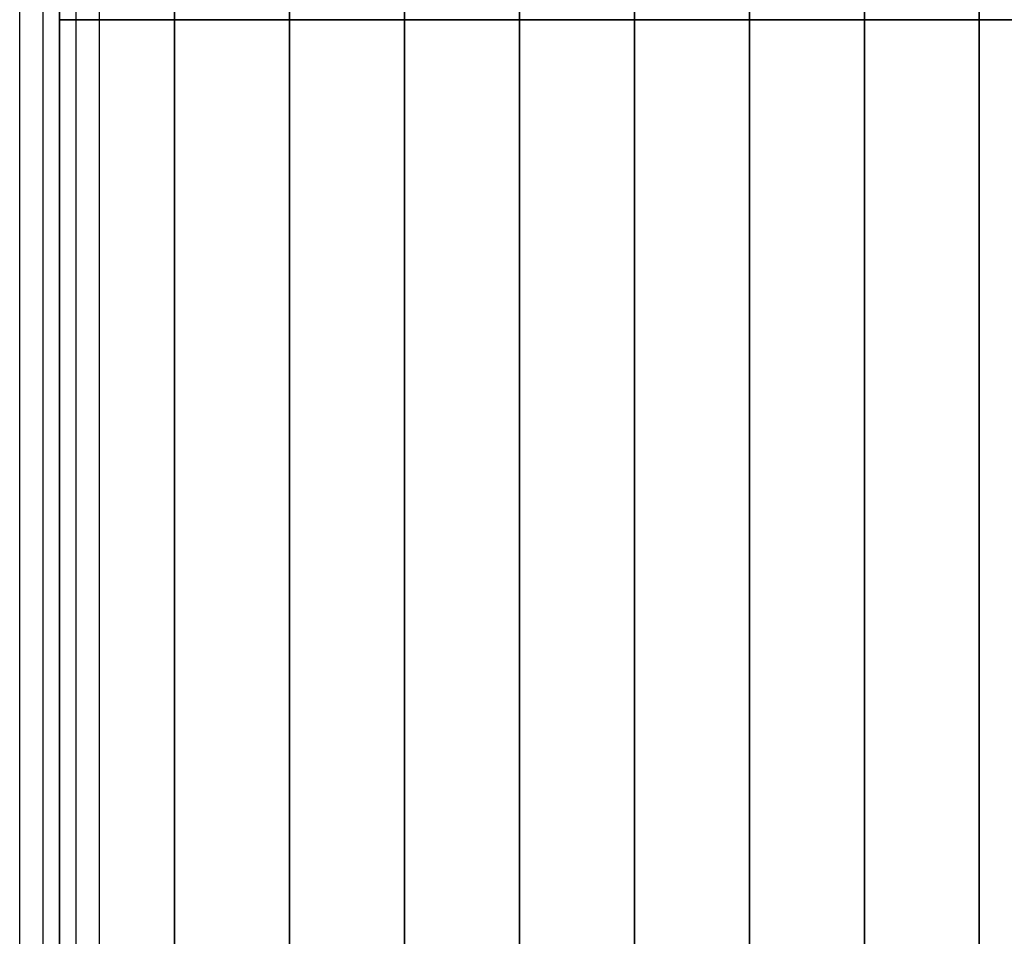
# Model space of a CAD drawing. Extents: x 29 to 18751, y 1269 to 14592.
# Drawn here: x 4303 to 4989, y 5734 to 6372 of the extents above; entities that cross this region are included whole.
import ezdxf

# ---------------------------------------------------------------- set-up
doc = ezdxf.new("R2010")
doc.units = 0
doc.header["$LTSCALE"] = 350
doc.header["$MEASUREMENT"] = 0
doc.layers.add('TERRANO-2258', color=7, linetype='CONTINUOUS')

msp = doc.modelspace()

# ---------------------------------------------------------------- linework, layer by layer
at = {"layer": 'TERRANO-2258'}
for p, q in [((4303.46354, 5571.54912), (4303.46354, 8771.54912)), ((4303.46354, 5571.54912), (4303.46354, 8771.54912)), ((4303.46354, 5571.54912), (4303.46354, 8771.54912)), ((4303.46354, 5571.54912), (4303.46354, 8771.54912)), ((4319.69942, 5571.54912), (4319.69942, 8771.54912)), ((4319.69942, 5571.54912), (4319.69942, 8771.54912)), ((4319.69942, 5571.54912), (4319.69942, 8771.54912)), ((4319.69942, 5571.54912), (4319.69942, 8771.54912)), ((4331.17993, 8771.54912), (4331.17993, 5571.54912)), ((4331.17993, 5571.54912), (4331.17993, 8771.54912)), ((4342.66043, 5571.54912), (4342.66043, 8771.54912)), ((4342.66043, 5571.54912), (4342.66043, 8771.54912)), ((4342.66043, 5571.54912), (4342.66043, 8771.54912)), ((4342.66043, 5571.54912), (4342.66043, 8771.54912)), ((4358.89631, 5571.54912), (4358.89631, 8771.54912)), ((4358.89631, 5571.54912), (4358.89631, 8771.54912)), ((4358.89631, 5571.54912), (4358.89631, 8771.54912)), ((4358.89631, 5571.54912), (4358.89631, 8771.54912)), ((4331.17993, 7171.54912), (4331.17993, 6371.54912)), ((4331.17993, 7171.54912), (4331.17993, 6371.54912)), ((4411.17993, 7171.54912), (4411.17993, 6371.54912)), ((4411.17993, 6371.54912), (4411.17993, 7171.54912)), ((4491.17993, 7171.54912), (4491.17993, 6371.54912)), ((4491.17993, 6371.54912), (4491.17993, 7171.54912)), ((4571.17993, 7171.54912), (4571.17993, 6371.54912)), ((4571.17993, 6371.54912), (4571.17993, 7171.54912)), ((4651.17993, 7171.54912), (4651.17993, 6371.54912)), ((4651.17993, 6371.54912), (4651.17993, 7171.54912)), ((4731.17993, 7171.54912), (4731.17993, 6371.54912)), ((4731.17993, 6371.54912), (4731.17993, 7171.54912)), ((4811.17993, 7171.54912), (4811.17993, 6371.54912)), ((4811.17993, 6371.54912), (4811.17993, 7171.54912)), ((4891.17993, 7171.54912), (4891.17993, 6371.54912)), ((4891.17993, 6371.54912), (4891.17993, 7171.54912)), ((4971.17993, 7171.54912), (4971.17993, 6371.54912)), ((4971.17993, 6371.54912), (4971.17993, 7171.54912)), ((4331.17993, 6371.54912), (4331.17993, 6371.54912)), ((4331.17993, 6371.54912), (8331.17993, 6371.54912)), ((4331.17993, 6371.54912), (5931.17993, 6371.54912)), ((4331.17993, 6371.54912), (4411.17993, 6371.54912)), ((4331.17993, 6371.54912), (5131.17993, 6371.54912)), ((4411.17993, 6371.54912), (4331.17993, 6371.54912)), ((4331.17993, 6371.54912), (4331.17993, 5571.54912)), ((4331.17993, 5571.54912), (4331.17993, 6371.54912)), ((4411.17993, 6371.54912), (4491.17993, 6371.54912)), ((4491.17993, 6371.54912), (4411.17993, 6371.54912)), ((4411.17993, 6371.54912), (4411.17993, 5571.54912)), ((4411.17993, 5571.54912), (4411.17993, 6371.54912)), ((4491.17993, 6371.54912), (4571.17993, 6371.54912)), ((4571.17993, 6371.54912), (4491.17993, 6371.54912)), ((4491.17993, 6371.54912), (4491.17993, 5571.54912)), ((4491.17993, 5571.54912), (4491.17993, 6371.54912)), ((4571.17993, 6371.54912), (4651.17993, 6371.54912)), ((4651.17993, 6371.54912), (4571.17993, 6371.54912)), ((4571.17993, 6371.54912), (4571.17993, 5571.54912)), ((4571.17993, 5571.54912), (4571.17993, 6371.54912)), ((4651.17993, 6371.54912), (4731.17993, 6371.54912)), ((4731.17993, 6371.54912), (4651.17993, 6371.54912)), ((4651.17993, 6371.54912), (4651.17993, 5571.54912)), ((4651.17993, 5571.54912), (4651.17993, 6371.54912)), ((4731.17993, 6371.54912), (4811.17993, 6371.54912)), ((4811.17993, 6371.54912), (4731.17993, 6371.54912)), ((4731.17993, 6371.54912), (4731.17993, 5571.54912)), ((4731.17993, 5571.54912), (4731.17993, 6371.54912)), ((4811.17993, 6371.54912), (4891.17993, 6371.54912)), ((4891.17993, 6371.54912), (4811.17993, 6371.54912)), ((4811.17993, 6371.54912), (4811.17993, 5571.54912)), ((4811.17993, 5571.54912), (4811.17993, 6371.54912)), ((4891.17993, 6371.54912), (4971.17993, 6371.54912)), ((4971.17993, 6371.54912), (4891.17993, 6371.54912)), ((4891.17993, 6371.54912), (4891.17993, 5571.54912)), ((4891.17993, 5571.54912), (4891.17993, 6371.54912)), ((4971.17993, 6371.54912), (5051.17993, 6371.54912)), ((5051.17993, 6371.54912), (4971.17993, 6371.54912)), ((4971.17993, 6371.54912), (4971.17993, 5571.54912)), ((4971.17993, 5571.54912), (4971.17993, 6371.54912))]:
    msp.add_line(p, q, dxfattribs=at)

doc.saveas('drawing.dxf')
